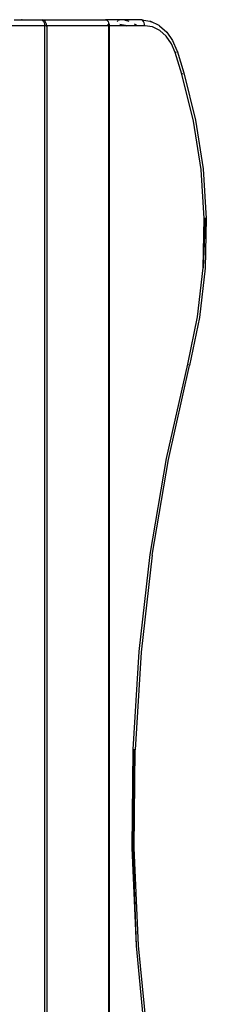
# Model space of a CAD drawing. Units: millimetres. Extents: x -4534 to 386225, y -3372 to 6405.
# Drawn here: x 706 to 802, y 3466 to 3969 of the extents above; entities that cross this region are included whole.
import ezdxf

# ---------------------------------------------------------------- set-up
doc = ezdxf.new("R2010")
doc.units = ezdxf.units.MM
doc.layers.add('Toestel 2D', color=7, linetype='Continuous', lineweight=20)
doc.layers.add('VP-EQ', color=7, linetype='Continuous', true_color=0x8a3492, plot=False)

# ---------------------------------------------------------------- blocks, each defined once
blk = doc.blocks.new('RB2866')
at = {"layer": 'VP-EQ', "color": 0}
for p, q in [((7568.765, -2674.238), (7562.823, -2674.238)), ((7567.213, -2673.935), (7567.51, -2673.932)), ((7567.51, -2673.932), (7567.587, -2673.935)), ((7567.51, -2673.932), (7567.51, -2673.942)), ((7567.544, -2673.942), (7567.587, -2673.935)), ((7567.587, -2673.935), (7568.046, -2673.932)), ((7567.623, -2673.942), (7567.587, -2673.935)), ((7568.046, -2673.932), (7568.078, -2673.935)), ((7568.046, -2673.932), (7568.046, -2673.942)), ((7568.078, -2673.935), (7568.078, -2673.942)), ((7568.078, -2673.935), (7568.091, -2673.935)), ((7568.091, -2673.935), (7568.112, -2673.942)), ((7568.091, -2673.935), (7568.233, -2673.935)), ((7568.112, -2673.942), (7568.127, -2673.942)), ((7568.233, -2673.935), (7568.572, -2673.932)), ((7568.233, -2673.935), (7568.255, -2673.942)), ((7568.572, -2673.932), (7568.586, -2673.935)), ((7568.586, -2673.935), (7568.594, -2673.935)), ((7568.594, -2673.935), (7571.862, -2673.935)), ((7568.594, -2673.935), (7568.622, -2673.942)), ((7568.622, -2673.942), (7568.669, -2673.973)), ((7568.622, -2673.942), (7568.65, -2673.942)), ((7568.722, -2673.973), (7568.65, -2673.942)), ((7568.669, -2673.973), (7568.709, -2674.022)), ((7568.709, -2674.022), (7568.739, -2674.085)), ((7568.784, -2674.022), (7568.722, -2673.973)), ((7568.739, -2674.085), (7568.759, -2674.159)), ((7568.759, -2674.159), (7568.765, -2674.238)), ((7568.765, -2816.44), (7568.765, -2674.238)), ((7568.844, -2674.238), (7568.765, -2674.238)), ((7568.831, -2674.085), (7568.784, -2674.022)), ((7568.844, -2674.238), (7568.818, -2674.241)), ((7568.861, -2674.159), (7568.831, -2674.085)), ((7568.844, -2674.238), (7568.868, -2674.238)), ((7568.871, -2674.238), (7568.861, -2674.159)), ((7568.868, -2674.238), (7568.871, -2674.238)), ((7568.871, -2674.241), (7568.868, -2674.238)), ((7568.871, -2674.238), (7568.871, -2674.241)), ((7571.984, -2674.241), (7568.871, -2674.241)), ((7568.871, -2674.241), (7568.871, -2816.44)), ((7571.862, -2673.935), (7571.893, -2673.945)), ((7572.586, -2673.935), (7571.862, -2673.935)), ((7571.893, -2673.945), (7571.912, -2673.945)), ((7571.912, -2673.945), (7571.958, -2673.976)), ((7571.958, -2673.976), (7571.998, -2674.025)), ((7571.98, -2674.162), (7571.984, -2674.241)), ((7572.021, -2674.241), (7571.984, -2674.241)), ((7571.998, -2674.025), (7572.029, -2674.088)), ((7572.01, -2674.139), (7572.042, -2674.139)), ((7572.055, -2674.241), (7572.021, -2674.241)), ((7572.021, -2674.241), (7572.021, -2685.461)), ((7572.029, -2674.088), (7572.042, -2674.139)), ((7572.042, -2674.139), (7572.048, -2674.162)), ((7572.048, -2674.162), (7572.055, -2674.241)), ((7572.944, -2674.241), (7572.055, -2674.241)), ((7572.055, -2674.241), (7572.055, -2685.461)), ((7572.48, -2674.025), (7572.495, -2673.995)), ((7572.495, -2673.995), (7572.51, -2673.976)), ((7572.553, -2673.942), (7572.586, -2673.935)), ((7573.679, -2673.935), (7572.586, -2673.935)), ((7572.652, -2673.945), (7572.586, -2673.935)), ((7572.603, -2674.162), (7572.866, -2674.203)), ((7573.031, -2674.005), (7572.847, -2673.976)), ((7572.866, -2674.203), (7572.944, -2674.241)), ((7573.486, -2674.241), (7572.944, -2674.241)), ((7573.071, -2674.025), (7573.031, -2674.005)), ((7573.451, -2674.21), (7573.352, -2674.162)), ((7573.486, -2674.241), (7573.451, -2674.21)), ((7573.872, -2674.241), (7573.486, -2674.241)), ((7573.729, -2673.945), (7573.679, -2673.935)), ((7573.775, -2673.976), (7573.729, -2673.945)), ((7573.729, -2673.945), (7574.124, -2674.005)), ((7573.815, -2674.025), (7573.775, -2673.976)), ((7573.846, -2674.088), (7573.815, -2674.025)), ((7573.865, -2674.162), (7573.846, -2674.088)), ((7573.872, -2674.241), (7573.865, -2674.162)), ((7574.263, -2674.302), (7573.872, -2674.241)), ((7574.124, -2674.005), (7574.202, -2674.043)), ((7574.124, -2674.005), (7574.172, -2674.015)), ((7574.172, -2674.015), (7574.59, -2674.219)), ((7574.633, -2674.483), (7574.263, -2674.302)), ((7574.59, -2674.219), (7574.627, -2674.247)), ((7574.627, -2674.247), (7574.994, -2674.571)), ((7574.961, -2674.773), (7574.633, -2674.483)), ((7575.23, -2675.157), (7574.961, -2674.773)), ((7574.994, -2674.571), (7575.294, -2675)), ((7575.425, -2675.614), (7575.23, -2675.157)), ((7575.294, -2675), (7575.511, -2675.511)), ((7575.473, -2675.583), (7575.425, -2675.614)), ((7575.765, -2676.72), (7575.425, -2675.614)), ((7575.511, -2675.511), (7575.518, -2675.53)), ((7575.518, -2675.53), (7575.86, -2676.639)), ((7575.814, -2676.69), (7575.765, -2676.72)), ((7576.362, -2679.11), (7575.765, -2676.72)), ((7575.86, -2676.639), (7576.463, -2679.054)), ((7576.745, -2681.577), (7576.362, -2679.11)), ((7576.463, -2679.054), (7576.849, -2681.546)), ((7576.906, -2684.087), (7576.745, -2681.577)), ((7576.849, -2681.546), (7577.012, -2684.081)), ((7576.959, -2684.085), (7576.845, -2686.605)), ((7576.845, -2686.605), (7576.906, -2684.087)), ((7576.959, -2684.085), (7576.906, -2684.087)), ((7577.012, -2684.081), (7576.951, -2686.625)), ((7576.995, -2684.083), (7576.959, -2684.085)), ((7577.012, -2684.081), (7576.995, -2684.083)), ((7572.021, -2685.461), (7572.055, -2685.461)), ((7572.021, -2685.461), (7572.021, -2685.464)), ((7572.021, -2685.464), (7572.055, -2685.464)), ((7572.021, -2685.464), (7572.021, -2685.767)), ((7572.055, -2685.767), (7572.021, -2685.767)), ((7572.021, -2685.767), (7572.021, -2687.399)), ((7572.055, -2685.461), (7572.055, -2685.464)), ((7572.055, -2685.464), (7572.055, -2685.767)), ((7572.055, -2685.767), (7572.055, -2687.399)), ((7576.563, -2689.096), (7576.845, -2686.605)), ((7576.951, -2686.625), (7576.665, -2689.141)), ((7572.021, -2687.399), (7572.055, -2687.399)), ((7572.021, -2687.399), (7572.021, -2687.705)), ((7572.055, -2687.399), (7572.055, -2687.705)), ((7572.021, -2687.705), (7572.055, -2687.705)), ((7572.021, -2687.705), (7572.021, -2691.785)), ((7572.055, -2687.705), (7572.055, -2691.785)), ((7576.062, -2691.525), (7576.563, -2689.096)), ((7576.665, -2689.141), (7576.16, -2691.595)), ((7572.021, -2691.785), (7572.055, -2691.785)), ((7572.021, -2691.785), (7572.021, -2709.799)), ((7572.055, -2691.785), (7572.055, -2709.249)), ((7574.979, -2696.332), (7576.062, -2691.525)), ((7575.079, -2696.387), (7576.16, -2691.595)), ((7576.112, -2691.551), (7576.062, -2691.525)), ((7574.15, -2701.229), (7574.979, -2696.332)), ((7574.253, -2701.269), (7575.079, -2696.387)), ((7573.58, -2706.19), (7574.15, -2701.229)), ((7574.253, -2701.269), (7573.685, -2706.216)), ((7573.273, -2711.193), (7573.58, -2706.19)), ((7573.685, -2706.216), (7573.378, -2711.203)), ((7572.055, -2709.249), (7572.021, -2709.799)), ((7572.055, -2709.249), (7572.055, -2709.759)), ((7572.055, -2709.759), (7572.021, -2710.402)), ((7572.021, -2709.799), (7572.021, -2710.402)), ((7572.055, -2709.759), (7572.055, -2711.204)), ((7572.021, -2710.402), (7572.021, -2711.202)), ((7572.021, -2711.202), (7572.028, -2711.203)), ((7572.021, -2711.202), (7572.021, -2716.206)), ((7572.028, -2711.203), (7572.055, -2711.204)), ((7572.055, -2711.204), (7572.055, -2716.206)), ((7573.228, -2716.212), (7573.273, -2711.193)), ((7573.309, -2711.207), (7573.265, -2716.205)), ((7573.273, -2711.193), (7573.31, -2711.196)), ((7573.31, -2711.196), (7573.309, -2711.207)), ((7573.31, -2711.196), (7573.325, -2711.197)), ((7573.325, -2711.197), (7573.362, -2711.2)), ((7573.334, -2716.207), (7573.378, -2711.203)), ((7573.362, -2711.2), (7573.378, -2711.203)), ((7572.021, -2716.206), (7572.036, -2716.206)), ((7572.021, -2716.206), (7572.021, -2719.194)), ((7572.036, -2716.206), (7572.055, -2716.206)), ((7572.055, -2716.206), (7572.055, -2719.968)), ((7573.447, -2721.223), (7573.228, -2716.212)), ((7573.265, -2716.205), (7573.265, -2716.211)), ((7573.281, -2716.21), (7573.317, -2716.208)), ((7573.447, -2721.223), (7573.281, -2716.21)), ((7573.317, -2716.208), (7573.334, -2716.207)), ((7573.553, -2721.203), (7573.334, -2716.207)), ((7572.021, -2719.194), (7572.055, -2719.968)), ((7572.021, -2719.194), (7572.021, -2729.794)), ((7572.055, -2719.968), (7572.055, -2729.794)), ((7573.929, -2726.201), (7573.447, -2721.223)), ((7574.033, -2726.166), (7573.553, -2721.203))]:
    blk.add_line(p, q, dxfattribs=at)
blk = doc.blocks.new('VPL-14-RB2866')
at = {"layer": 'Toestel 2D', "xscale": 10, "yscale": 10, "zscale": 10}
blk.add_blockref('RB2866', (-74968.61, 30707.89), dxfattribs=at)

msp = doc.modelspace()

# ---------------------------------------------------------------- block references
at = {"layer": 'VP-EQ'}
msp.add_blockref('VPL-14-RB2866', (0, 0), dxfattribs=at)

doc.saveas('drawing.dxf')
